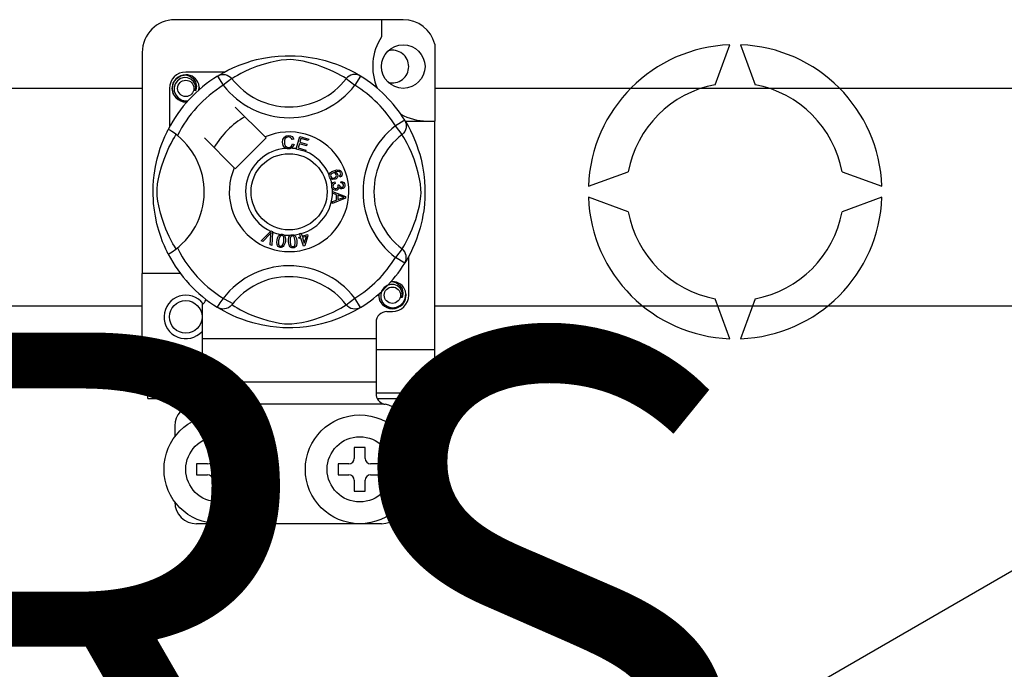
# Model space of a CAD drawing. Extents: x 51 to 1260, y 52 to 234.
# Drawn here: x 90 to 99, y 77 to 83 of the extents above; entities that cross this region are included whole.
import ezdxf

# ---------------------------------------------------------------- set-up
doc = ezdxf.new("R2010")
doc.units = 0
doc.header["$MEASUREMENT"] = 0
doc.layers.get('0').update_dxf_attribs({"linetype": 'CONTINUOUS'})
doc.layers.add('COTES', color=2, linetype='CONTINUOUS')
doc.styles.add('ROMANS', font='romans.shx')

# ---------------------------------------------------------------- blocks, each defined once
blk = doc.blocks.new('ALZADO')
for p, q in [((93.4766, 82.93), (91.375, 82.93)), ((93.2764, 82.93), (93.2764, 82.7721)), ((93.7668, 82.7066), (93.7668, 81.9986)), ((96.3481, 82.3326), (96.4815, 82.6991)), ((96.5816, 82.6991), (96.715, 82.3326)), ((91.0748, 82.6298), (91.0748, 80.5976)), ((92.0807, 82.5506), (92.1261, 82.5627)), ((92.1261, 82.5627), (92.1918, 82.577)), ((92.1918, 82.577), (92.265, 82.5887)), ((92.265, 82.5887), (92.3256, 82.5951)), ((92.3534, 82.5576), (92.3074, 82.5498)), ((92.3256, 82.5951), (92.391, 82.5986)), ((92.4007, 82.5622), (92.3534, 82.5576)), ((92.391, 82.5986), (92.4365, 82.5991)), ((92.4345, 82.5628), (92.4007, 82.5622)), ((92.4669, 82.5611), (92.4345, 82.5628)), ((92.4365, 82.5991), (92.4827, 82.5978)), ((92.5129, 82.5555), (92.4669, 82.5611)), ((92.4827, 82.5978), (92.5422, 82.5937)), ((92.5545, 82.5477), (92.5129, 82.5555)), ((92.5422, 82.5937), (92.6, 82.5869)), ((92.6, 82.5869), (92.6827, 82.5724)), ((92.6827, 82.5724), (92.7586, 82.554)), ((91.8258, 82.4458), (91.8621, 82.4649)), ((91.8621, 82.4649), (91.9088, 82.4873)), ((91.9088, 82.4873), (91.9657, 82.5114)), ((91.9657, 82.5114), (92.0389, 82.5378)), ((92.066, 82.4744), (92.0199, 82.4537)), ((92.0389, 82.5378), (92.0807, 82.5506)), ((92.1272, 82.4986), (92.066, 82.4744)), ((92.1979, 82.5222), (92.1272, 82.4986)), ((92.2504, 82.5368), (92.1979, 82.5222)), ((92.3074, 82.5498), (92.2504, 82.5368)), ((92.6218, 82.5314), (92.5545, 82.5477)), ((92.6805, 82.5137), (92.6218, 82.5314)), ((92.7269, 82.4976), (92.6805, 82.5137)), ((92.7683, 82.4816), (92.7269, 82.4976)), ((92.7586, 82.554), (92.8127, 82.5378)), ((92.8046, 82.4661), (92.7683, 82.4816)), ((92.8365, 82.4513), (92.8046, 82.4661)), ((92.8127, 82.5378), (92.862, 82.5206)), ((92.862, 82.5206), (92.907, 82.5029)), ((92.907, 82.5029), (92.9469, 82.4854)), ((92.9469, 82.4854), (92.9894, 82.465)), ((92.9894, 82.465), (93.0241, 82.4467)), ((91.3597, 82.3472), (91.3862, 82.3869)), ((91.3862, 82.3869), (91.4275, 82.4146)), ((91.4268, 82.389), (91.3986, 82.3693)), ((91.459, 82.3981), (91.4268, 82.389)), ((91.4275, 82.4146), (91.4751, 82.424)), ((91.4568, 82.4204), (91.4585, 82.4211)), ((91.4585, 82.4211), (91.468, 82.423)), ((91.4915, 82.3964), (91.459, 82.3981)), ((91.468, 82.423), (91.4728, 82.4237)), ((91.4728, 82.4237), (91.474, 82.4239)), ((91.474, 82.4239), (91.4746, 82.4239)), ((91.4746, 82.4239), (91.4749, 82.424)), ((91.4749, 82.424), (91.475, 82.424)), ((91.475, 82.424), (91.4751, 82.424)), ((91.8318, 82.449), (91.4751, 82.449)), ((91.4751, 82.424), (91.4751, 82.424)), ((91.4751, 82.424), (91.4751, 82.424)), ((91.4751, 82.424), (91.5121, 82.4123)), ((91.4751, 82.424), (91.4751, 82.424)), ((91.5217, 82.3841), (91.4915, 82.3964)), ((91.5121, 82.4123), (91.543, 82.389)), ((91.5457, 82.3631), (91.5217, 82.3841)), ((91.543, 82.389), (91.5642, 82.3566)), ((91.768, 82.4122), (91.7844, 82.4204)), ((91.768, 82.4122), (91.8206, 82.3271)), ((91.778, 82.4183), (91.7985, 82.4305)), ((91.782, 82.4211), (91.7791, 82.4195)), ((91.7844, 82.4204), (91.8021, 82.4254)), ((91.7985, 82.4305), (91.8258, 82.4458)), ((91.8021, 82.4254), (91.8203, 82.4271)), ((91.8203, 82.4271), (91.8386, 82.4255)), ((91.8999, 82.388), (91.8206, 82.3271)), ((91.8386, 82.4255), (91.8563, 82.4205)), ((91.8563, 82.4205), (91.8728, 82.4124)), ((91.8728, 82.4124), (91.8875, 82.4015)), ((91.8875, 82.4015), (91.8999, 82.388)), ((91.9084, 82.3932), (91.8999, 82.388)), ((91.9257, 82.4037), (91.9084, 82.3932)), ((91.9497, 82.4174), (91.9257, 82.4037)), ((91.9813, 82.4345), (91.9497, 82.4174)), ((92.0199, 82.4537), (91.9813, 82.4345)), ((92.8737, 82.4327), (92.8365, 82.4513)), ((92.9032, 82.4167), (92.8737, 82.4327)), ((92.9253, 82.404), (92.9032, 82.4167)), ((92.9408, 82.3947), (92.9253, 82.404)), ((92.9516, 82.388), (92.9408, 82.3947)), ((92.9641, 82.4015), (92.9516, 82.388)), ((92.9516, 82.388), (93.0309, 82.3271)), ((92.9788, 82.4124), (92.9641, 82.4015)), ((92.9953, 82.4205), (92.9788, 82.4124)), ((93.013, 82.4255), (92.9953, 82.4205)), ((93.0312, 82.4271), (93.013, 82.4255)), ((93.0241, 82.4467), (93.0515, 82.4314)), ((93.0836, 82.4122), (93.0309, 82.3271)), ((93.0495, 82.4254), (93.0312, 82.4271)), ((93.0671, 82.4204), (93.0495, 82.4254)), ((93.0515, 82.4314), (93.0707, 82.42)), ((93.0836, 82.4122), (93.0671, 82.4204)), ((93.0707, 82.42), (93.0836, 82.4122)), ((93.0836, 82.4122), (93.0836, 82.4122)), ((74.0391, 82.2995), (91.0748, 82.2995)), ((91.3249, 82.2989), (91.3249, 81.9423)), ((91.35, 82.2989), (91.3597, 82.3472)), ((91.3597, 82.2505), (91.35, 82.2989)), ((91.3785, 82.3414), (91.3683, 82.3081)), ((91.3683, 82.3081), (91.3695, 82.2719)), ((91.3986, 82.3693), (91.3785, 82.3414)), ((91.5611, 82.3364), (91.5457, 82.3631)), ((91.567, 82.3061), (91.5611, 82.3364)), ((91.5625, 82.2756), (91.567, 82.3061)), ((91.567, 82.2862), (91.5625, 82.2756)), ((91.5642, 82.3566), (91.5725, 82.3187)), ((91.5725, 82.3187), (91.567, 82.2862)), ((91.5985, 82.3107), (91.5944, 82.3364)), ((91.5954, 82.2838), (91.5985, 82.3107)), ((91.6002, 82.2989), (91.5975, 82.2856)), ((91.6002, 82.2989), (91.5975, 82.2856)), ((91.5982, 82.3084), (91.6002, 82.2989)), ((91.5982, 82.3084), (91.6002, 82.2989)), ((93.7668, 82.2995), (99.2863, 82.2995)), ((91.3862, 82.2108), (91.3597, 82.2505)), ((91.3695, 82.2719), (91.3826, 82.2382)), ((91.3826, 82.2382), (91.4061, 82.2104)), ((91.4275, 82.1832), (91.3862, 82.2108)), ((91.4061, 82.2104), (91.4386, 82.1909)), ((91.4751, 82.1738), (91.4275, 82.1832)), ((91.4386, 82.1909), (91.4757, 82.1833)), ((91.4883, 82.1764), (91.4751, 82.1738)), ((91.4757, 82.1833), (91.4968, 82.186)), ((92.2048, 81.8522), (91.9304, 82.1266)), ((91.3096, 81.913), (91.3141, 81.9218)), ((91.3141, 81.9218), (91.3141, 81.9218)), ((91.3166, 81.9213), (91.3141, 81.9218)), ((91.3276, 81.9152), (91.3166, 81.9213)), ((93.4899, 82.0059), (93.4047, 81.9533)), ((93.4656, 81.874), (93.4047, 81.9533)), ((93.4899, 82.0059), (93.498, 81.9895)), ((93.4935, 81.9986), (93.7668, 81.9986)), ((93.496, 81.9959), (93.5081, 81.9754)), ((93.4987, 81.9919), (93.4972, 81.9948)), ((93.498, 81.9895), (93.5031, 81.9719)), ((93.5031, 81.9353), (93.4982, 81.9176)), ((93.5031, 81.9719), (93.5048, 81.9536)), ((93.5048, 81.9536), (93.5031, 81.9353)), ((93.5081, 81.9754), (93.5235, 81.9481)), ((93.5235, 81.9481), (93.5426, 81.9118)), ((93.7668, 79.897), (93.7668, 81.9986)), ((90.3955, 72.8517), (105.9983, 81.86)), ((91.2694, 81.8254), (91.2824, 81.8555)), ((91.2824, 81.8555), (91.2936, 81.8802)), ((91.2936, 81.8802), (91.3029, 81.8995)), ((91.3029, 81.8995), (91.3096, 81.913)), ((91.3464, 81.903), (91.3276, 81.9152)), ((91.3708, 81.8856), (91.3464, 81.903)), ((91.3565, 81.8243), (91.3703, 81.8482)), ((91.3703, 81.8482), (91.3807, 81.8656)), ((91.3975, 81.865), (91.3708, 81.8856)), ((91.3807, 81.8656), (91.3859, 81.874)), ((91.6474, 81.8435), (91.9217, 81.5692)), ((91.9304, 81.5604), (92.2135, 81.8435)), ((92.2135, 81.8435), (92.2048, 81.8522)), ((92.366, 81.8036), (92.3694, 81.8293)), ((92.3694, 81.8293), (92.3831, 81.8512)), ((92.3831, 81.8512), (92.4005, 81.8619)), ((92.3882, 81.8339), (92.3834, 81.8194)), ((92.4018, 81.8476), (92.3882, 81.8339)), ((92.4005, 81.8619), (92.4205, 81.8658)), ((92.4206, 81.8523), (92.4018, 81.8476)), ((92.4205, 81.8658), (92.438, 81.8637)), ((92.4302, 81.8514), (92.4206, 81.8523)), ((92.4391, 81.8479), (92.4302, 81.8514)), ((92.438, 81.8637), (92.4536, 81.8554)), ((92.4477, 81.8393), (92.4391, 81.8479)), ((92.4531, 81.8283), (92.4477, 81.8393)), ((92.4685, 81.8324), (92.4531, 81.8283)), ((92.4536, 81.8554), (92.4627, 81.845)), ((92.4627, 81.845), (92.4685, 81.8324)), ((92.4924, 81.7429), (92.5239, 81.856)), ((92.5239, 81.856), (92.6068, 81.8328)), ((92.5353, 81.8382), (92.5255, 81.8031)), ((92.603, 81.8193), (92.5353, 81.8382)), ((92.6068, 81.8328), (92.603, 81.8193)), ((93.4791, 81.8865), (93.4656, 81.874)), ((93.4709, 81.8656), (93.4656, 81.874)), ((93.4813, 81.8482), (93.4709, 81.8656)), ((93.4901, 81.9012), (93.4791, 81.8865)), ((93.4951, 81.8243), (93.4813, 81.8482)), ((93.4982, 81.9176), (93.4901, 81.9012)), ((93.5426, 81.9118), (93.5649, 81.8652)), ((93.5649, 81.8652), (93.5891, 81.8082)), ((91.226, 81.7023), (91.2406, 81.7483)), ((91.2406, 81.7483), (91.2553, 81.7896)), ((91.2553, 81.7896), (91.2694, 81.8254)), ((91.2995, 81.7079), (91.3203, 81.754)), ((91.3203, 81.754), (91.3394, 81.7926)), ((91.3394, 81.7926), (91.3565, 81.8243)), ((92.3719, 81.7748), (92.366, 81.8036)), ((92.3815, 81.7587), (92.3719, 81.7748)), ((92.3964, 81.7474), (92.3815, 81.7587)), ((92.3834, 81.8194), (92.3823, 81.8041)), ((92.3823, 81.8041), (92.385, 81.7846)), ((92.385, 81.7846), (92.394, 81.7672)), ((92.394, 81.7672), (92.4069, 81.7587)), ((92.4075, 81.7439), (92.3964, 81.7474)), ((92.4069, 81.7587), (92.422, 81.7561)), ((92.4237, 81.7427), (92.4075, 81.7439)), ((92.422, 81.7561), (92.4358, 81.759)), ((92.4336, 81.7437), (92.4237, 81.7427)), ((92.4461, 81.7479), (92.4336, 81.7437)), ((92.4358, 81.759), (92.4471, 81.7673)), ((92.4615, 81.7606), (92.4461, 81.7479)), ((92.4471, 81.7673), (92.456, 81.7874)), ((92.456, 81.7874), (92.4719, 81.7838)), ((92.4719, 81.7838), (92.4615, 81.7606)), ((92.4919, 81.7413), (92.4924, 81.7429)), ((92.5774, 81.7175), (92.4919, 81.7413)), ((92.5217, 81.7896), (92.5109, 81.7506)), ((92.5109, 81.7506), (92.5812, 81.731)), ((92.5852, 81.7719), (92.5217, 81.7896)), ((92.5255, 81.8031), (92.5889, 81.7854)), ((92.5889, 81.7854), (92.5852, 81.7719)), ((93.5121, 81.7926), (93.4951, 81.8243)), ((93.5313, 81.754), (93.5121, 81.7926)), ((93.5521, 81.7079), (93.5313, 81.754)), ((93.5891, 81.8082), (93.6023, 81.7732)), ((93.6023, 81.7732), (93.6154, 81.735)), ((91.1964, 81.5792), (91.212, 81.6508)), ((91.212, 81.6508), (91.226, 81.7023)), ((91.2754, 81.6467), (91.2995, 81.7079)), ((92.5777, 81.7185), (92.5774, 81.7175)), ((92.5812, 81.731), (92.5777, 81.7185)), ((93.5762, 81.6467), (93.5521, 81.7079)), ((93.6154, 81.735), (93.6282, 81.6932)), ((93.6282, 81.6932), (93.6403, 81.6478)), ((91.1897, 81.5406), (91.1964, 81.5792)), ((91.2371, 81.5235), (91.2518, 81.576)), ((91.2518, 81.576), (91.2754, 81.6467)), ((93.5998, 81.576), (93.5762, 81.6467)), ((93.6145, 81.5235), (93.5998, 81.576)), ((93.6403, 81.6478), (93.6547, 81.5822)), ((93.6547, 81.5822), (93.6664, 81.5089)), ((91.1792, 81.4527), (91.1841, 81.4998)), ((91.1841, 81.4998), (91.1897, 81.5406)), ((91.2241, 81.4665), (91.2371, 81.5235)), ((92.7952, 81.4936), (92.7953, 81.5021)), ((92.7977, 81.4833), (92.7952, 81.4936)), ((92.7953, 81.5021), (92.7954, 81.503)), ((92.7954, 81.503), (92.7983, 81.5126)), ((92.8019, 81.4749), (92.7977, 81.4833)), ((92.7983, 81.5126), (92.8036, 81.521)), ((92.8076, 81.4683), (92.8019, 81.4749)), ((92.8036, 81.521), (92.8192, 81.5335)), ((92.8098, 81.5054), (92.8075, 81.4967)), ((92.8075, 81.4967), (92.8088, 81.4877)), ((92.8156, 81.463), (92.8076, 81.4683)), ((92.8088, 81.4877), (92.8152, 81.4787)), ((92.8171, 81.5144), (92.8098, 81.5054)), ((92.8152, 81.4787), (92.8253, 81.4741)), ((92.8272, 81.5202), (92.8171, 81.5144)), ((92.8192, 81.5335), (92.8374, 81.5418)), ((92.8253, 81.4741), (92.8341, 81.4739)), ((92.8355, 81.5221), (92.8272, 81.5202)), ((92.8341, 81.4739), (92.8425, 81.4761)), ((92.844, 81.5212), (92.8355, 81.5221)), ((92.8374, 81.5418), (92.8659, 81.549)), ((92.8425, 81.4761), (92.8522, 81.4814)), ((92.8535, 81.5159), (92.844, 81.5212)), ((92.8674, 81.5353), (92.8477, 81.5302)), ((92.8477, 81.5302), (92.8567, 81.5269)), ((92.8598, 81.4684), (92.8485, 81.4625)), ((92.8522, 81.4814), (92.8589, 81.49)), ((92.8594, 81.5069), (92.8535, 81.5159)), ((92.8567, 81.5269), (92.8644, 81.5212)), ((92.8589, 81.49), (92.8609, 81.4984)), ((92.8609, 81.4984), (92.8594, 81.5069)), ((92.8686, 81.4775), (92.8598, 81.4684)), ((92.8644, 81.5212), (92.8725, 81.5086)), ((92.8659, 81.549), (92.8887, 81.5471)), ((92.8803, 81.5352), (92.8674, 81.5353)), ((92.8744, 81.4926), (92.8686, 81.4775)), ((92.8725, 81.5086), (92.8744, 81.4926)), ((92.8924, 81.5306), (92.8803, 81.5352)), ((92.8887, 81.5471), (92.9044, 81.5367)), ((92.8896, 81.4952), (92.8957, 81.4999)), ((92.8957, 81.482), (92.8896, 81.4952)), ((92.8967, 81.5268), (92.8924, 81.5306)), ((92.8957, 81.4999), (92.8994, 81.5047)), ((92.9046, 81.4882), (92.8957, 81.482)), ((92.9003, 81.5205), (92.8967, 81.5268)), ((92.8994, 81.5047), (92.9016, 81.5135)), ((92.9016, 81.5135), (92.9003, 81.5205)), ((92.9044, 81.5367), (92.9118, 81.5238)), ((92.9111, 81.4969), (92.9046, 81.4882)), ((92.9143, 81.5103), (92.9111, 81.4969)), ((92.9118, 81.5238), (92.9143, 81.5103)), ((93.6275, 81.4665), (93.6145, 81.5235)), ((93.6664, 81.5089), (93.6727, 81.4484)), ((95.1806, 81.3982), (95.5471, 81.5316)), ((97.516, 81.5316), (97.8825, 81.3982)), ((91.1749, 81.3611), (91.1761, 81.4036)), ((91.1761, 81.4036), (91.1792, 81.4527)), ((91.2117, 81.3732), (91.2163, 81.4206)), ((91.2163, 81.4206), (91.2241, 81.4665)), ((92.8246, 81.4602), (92.8156, 81.463)), ((92.818, 81.4081), (92.8202, 81.4167)), ((92.8181, 81.3974), (92.818, 81.4081)), ((92.8205, 81.3867), (92.8181, 81.3974)), ((92.8202, 81.4167), (92.8252, 81.4255)), ((92.825, 81.378), (92.8205, 81.3867)), ((92.8485, 81.4625), (92.8246, 81.4602)), ((92.8379, 81.3662), (92.825, 81.378)), ((92.8252, 81.4255), (92.8324, 81.4325)), ((92.8304, 81.4067), (92.83, 81.3987)), ((92.83, 81.3987), (92.8335, 81.3885)), ((92.8337, 81.4139), (92.8304, 81.4067)), ((92.8324, 81.4325), (92.8469, 81.4388)), ((92.8335, 81.3885), (92.8411, 81.3809)), ((92.8412, 81.4205), (92.8337, 81.4139)), ((92.8411, 81.3809), (92.849, 81.3776)), ((92.8505, 81.4246), (92.8412, 81.4205)), ((92.8469, 81.4388), (92.8505, 81.4246)), ((92.849, 81.3776), (92.8575, 81.3773)), ((92.8575, 81.3773), (92.8672, 81.3805)), ((92.8672, 81.3805), (92.8745, 81.3876)), ((92.8745, 81.3876), (92.8775, 81.3951)), ((92.8749, 81.4132), (92.8878, 81.4131)), ((92.8764, 81.4088), (92.8749, 81.4132)), ((92.883, 81.3768), (92.8759, 81.3682)), ((92.8777, 81.4031), (92.8764, 81.4088)), ((92.8775, 81.3951), (92.8777, 81.4031)), ((92.8861, 81.3875), (92.883, 81.3768)), ((92.8953, 81.3777), (92.8861, 81.3875)), ((92.8878, 81.4131), (92.8878, 81.4117)), ((92.8878, 81.4117), (92.8879, 81.4107)), ((92.8879, 81.4107), (92.8905, 81.4012)), ((92.8905, 81.4012), (92.8961, 81.3931)), ((92.9033, 81.3744), (92.8953, 81.3777)), ((92.8961, 81.3931), (92.9028, 81.3894)), ((92.9028, 81.3894), (92.9105, 81.389)), ((92.9029, 81.4292), (92.9037, 81.444)), ((92.917, 81.4257), (92.9029, 81.4292)), ((92.9037, 81.444), (92.9178, 81.4409)), ((92.9105, 81.389), (92.9184, 81.3916)), ((92.9227, 81.3775), (92.9119, 81.374)), ((92.9237, 81.4192), (92.917, 81.4257)), ((92.9178, 81.4409), (92.9296, 81.4327)), ((92.9184, 81.3916), (92.9242, 81.3976)), ((92.9314, 81.3848), (92.9227, 81.3775)), ((92.9266, 81.4104), (92.9237, 81.4192)), ((92.9242, 81.3976), (92.9265, 81.4038)), ((92.9265, 81.4038), (92.9266, 81.4104)), ((92.9296, 81.4327), (92.9357, 81.4231)), ((92.9376, 81.3977), (92.9314, 81.3848)), ((92.9357, 81.4231), (92.9385, 81.4121)), ((92.9385, 81.4121), (92.9376, 81.3977)), ((93.6353, 81.4206), (93.6275, 81.4665)), ((93.6398, 81.3732), (93.6353, 81.4206)), ((93.6727, 81.4484), (93.6763, 81.3829)), ((93.6763, 81.3829), (93.6767, 81.3374)), ((91.1752, 81.3198), (91.1749, 81.3611)), ((91.1768, 81.2786), (91.1752, 81.3198)), ((91.2112, 81.3394), (91.2117, 81.3732)), ((91.2128, 81.3071), (91.2112, 81.3394)), ((91.2185, 81.2611), (91.2128, 81.3071)), ((92.8261, 81.3509), (92.9452, 81.3054)), ((92.8261, 81.3506), (92.8261, 81.3509)), ((92.8261, 81.3469), (92.8261, 81.3506)), ((92.8261, 81.3342), (92.8261, 81.3469)), ((92.8622, 81.3211), (92.8261, 81.3342)), ((92.9452, 81.2884), (92.8263, 81.2395)), ((92.8484, 81.3623), (92.8379, 81.3662)), ((92.8596, 81.362), (92.8484, 81.3623)), ((92.8682, 81.364), (92.8596, 81.362)), ((92.8623, 81.2714), (92.8622, 81.3211)), ((92.8759, 81.3682), (92.8682, 81.364)), ((92.875, 81.3166), (92.8751, 81.2763)), ((92.91, 81.3036), (92.875, 81.3166)), ((92.8751, 81.2763), (92.908, 81.2887)), ((92.9119, 81.374), (92.9033, 81.3744)), ((92.908, 81.2887), (92.9218, 81.2937)), ((92.9198, 81.3004), (92.91, 81.3036)), ((92.9327, 81.2972), (92.9198, 81.3004)), ((92.9218, 81.2937), (92.9327, 81.2972)), ((92.9452, 81.3054), (92.9452, 81.2884)), ((93.6331, 81.2611), (93.6388, 81.3071)), ((93.6388, 81.3071), (93.6404, 81.3394)), ((93.6404, 81.3394), (93.6398, 81.3732)), ((93.6755, 81.2912), (93.6713, 81.2318)), ((93.6767, 81.3374), (93.6755, 81.2912)), ((95.5471, 81.1647), (95.1806, 81.2981)), ((97.8825, 81.2981), (97.516, 81.1647)), ((91.1795, 81.2401), (91.1768, 81.2786)), ((91.1864, 81.1784), (91.1795, 81.2401)), ((91.2262, 81.2194), (91.2185, 81.2611)), ((91.2426, 81.1522), (91.2262, 81.2194)), ((92.8263, 81.2574), (92.8623, 81.2714)), ((92.8263, 81.2395), (92.8263, 81.2574)), ((93.609, 81.1522), (93.6254, 81.2194)), ((93.6254, 81.2194), (93.6331, 81.2611)), ((93.6713, 81.2318), (93.6646, 81.1739)), ((91.1953, 81.123), (91.1864, 81.1784)), ((91.2101, 81.0531), (91.1953, 81.123)), ((91.2602, 81.0934), (91.2426, 81.1522)), ((93.5914, 81.0934), (93.609, 81.1522)), ((93.6579, 81.1316), (93.6501, 81.0912)), ((93.6646, 81.1739), (93.6579, 81.1316)), ((91.2265, 80.9923), (91.2101, 81.0531)), ((91.2763, 81.047), (91.2602, 81.0934)), ((91.2923, 81.0057), (91.2763, 81.047)), ((93.5593, 81.0057), (93.5753, 81.047)), ((93.5753, 81.047), (93.5914, 81.0934)), ((93.6317, 81.0153), (93.6154, 80.9612)), ((93.6501, 81.0912), (93.6317, 81.0153)), ((91.2446, 80.9362), (91.2265, 80.9923)), ((91.2621, 80.8891), (91.2446, 80.9362)), ((91.3078, 80.9693), (91.2923, 81.0057)), ((91.3226, 80.9374), (91.3078, 80.9693)), ((91.3412, 80.9003), (91.3226, 80.9374)), ((92.1686, 80.8979), (92.2564, 80.9855)), ((92.2476, 80.9578), (92.1833, 80.8915)), ((92.2538, 80.9644), (92.2476, 80.9578)), ((92.2527, 80.861), (92.2592, 80.9527)), ((92.2613, 80.973), (92.2538, 80.9644)), ((92.2564, 80.9855), (92.2592, 80.9883)), ((92.2592, 80.9883), (92.274, 80.9818)), ((92.2592, 80.9527), (92.2602, 80.9641)), ((92.2602, 80.9641), (92.2613, 80.973)), ((92.2738, 80.9778), (92.2684, 80.8541)), ((92.274, 80.9818), (92.2738, 80.9778)), ((92.3149, 80.9036), (92.3194, 80.9235)), ((92.3194, 80.9235), (92.3279, 80.942)), ((92.3279, 80.942), (92.3346, 80.9497)), ((92.3375, 80.9304), (92.3298, 80.9012)), ((92.3346, 80.9497), (92.343, 80.9554)), ((92.3468, 80.9422), (92.3375, 80.9304)), ((92.343, 80.9554), (92.3448, 80.9561)), ((92.3448, 80.9561), (92.3527, 80.958)), ((92.3536, 80.9454), (92.3468, 80.9422)), ((92.3527, 80.958), (92.3615, 80.9578)), ((92.3611, 80.9457), (92.3536, 80.9454)), ((92.3682, 80.943), (92.3611, 80.9457)), ((92.3615, 80.9578), (92.3631, 80.9576)), ((92.3631, 80.9576), (92.3706, 80.9557)), ((92.3736, 80.9378), (92.3682, 80.943)), ((92.3706, 80.9557), (92.3773, 80.9524)), ((92.3772, 80.9312), (92.3736, 80.9378)), ((92.3769, 80.8936), (92.3788, 80.9238)), ((92.3788, 80.9238), (92.3772, 80.9312)), ((92.3773, 80.9524), (92.38, 80.9505)), ((92.38, 80.9505), (92.3848, 80.9455)), ((92.3848, 80.9455), (92.3879, 80.941)), ((92.3879, 80.941), (92.3938, 80.9134)), ((92.4195, 80.9106), (92.4236, 80.9305)), ((92.4236, 80.9305), (92.4283, 80.9395)), ((92.4283, 80.9395), (92.4352, 80.9469)), ((92.4352, 80.9469), (92.4367, 80.948)), ((92.4377, 80.9286), (92.4355, 80.9214)), ((92.4367, 80.948), (92.4441, 80.9516)), ((92.4419, 80.9349), (92.4377, 80.9286)), ((92.4478, 80.9396), (92.4419, 80.9349)), ((92.4441, 80.9516), (92.4527, 80.9535)), ((92.455, 80.9416), (92.4478, 80.9396)), ((92.4527, 80.9535), (92.4542, 80.9536)), ((92.4542, 80.9536), (92.4619, 80.9535)), ((92.4625, 80.9406), (92.455, 80.9416)), ((92.4619, 80.9535), (92.4692, 80.9518)), ((92.469, 80.9368), (92.4625, 80.9406)), ((92.474, 80.9312), (92.469, 80.9368)), ((92.4692, 80.9518), (92.4723, 80.9505)), ((92.4723, 80.9505), (92.4781, 80.9469)), ((92.4772, 80.9243), (92.474, 80.9312)), ((92.4822, 80.8945), (92.4772, 80.9243)), ((92.4781, 80.9469), (92.4821, 80.9432)), ((92.4821, 80.9432), (92.4941, 80.9177)), ((92.516, 80.9299), (92.5314, 80.9347)), ((92.52, 80.9172), (92.516, 80.9299)), ((92.5229, 80.9619), (92.5368, 80.9662)), ((92.5235, 80.9599), (92.5229, 80.9619)), ((92.5314, 80.9347), (92.5235, 80.9599)), ((92.5368, 80.9662), (92.5376, 80.9638)), ((92.5376, 80.9638), (92.5453, 80.9391)), ((92.5453, 80.9391), (92.5945, 80.9544)), ((92.5848, 80.9374), (92.5493, 80.9263)), ((92.5493, 80.9263), (92.5652, 80.8751)), ((92.5652, 80.8751), (92.5848, 80.9374)), ((92.5985, 80.9416), (92.5697, 80.8519)), ((92.5945, 80.9544), (92.5985, 80.9416)), ((93.5104, 80.9003), (93.529, 80.9374)), ((93.529, 80.9374), (93.5438, 80.9693)), ((93.5438, 80.9693), (93.5593, 81.0057)), ((93.6154, 80.9612), (93.5982, 80.9119)), ((91.2778, 80.851), (91.2621, 80.8891)), ((91.2914, 80.8208), (91.2778, 80.851)), ((91.3572, 80.8707), (91.3412, 80.9003)), ((91.37, 80.8486), (91.3572, 80.8707)), ((91.3792, 80.8332), (91.37, 80.8486)), ((91.3859, 80.8223), (91.3792, 80.8332)), ((92.1833, 80.8915), (92.1686, 80.8979)), ((92.2684, 80.8541), (92.2527, 80.861)), ((92.3128, 80.8833), (92.3149, 80.9036)), ((92.3152, 80.8631), (92.3128, 80.8833)), ((92.319, 80.8536), (92.3152, 80.8631)), ((92.3253, 80.8456), (92.319, 80.8536)), ((92.3338, 80.84), (92.3253, 80.8456)), ((92.3298, 80.9012), (92.3279, 80.8709)), ((92.3279, 80.8709), (92.3294, 80.8635)), ((92.3294, 80.8635), (92.3331, 80.8569)), ((92.3331, 80.8569), (92.3386, 80.8517)), ((92.3436, 80.8372), (92.3338, 80.84)), ((92.3386, 80.8517), (92.3457, 80.8491)), ((92.3538, 80.8367), (92.3436, 80.8372)), ((92.3457, 80.8491), (92.351, 80.8489)), ((92.351, 80.8489), (92.3561, 80.8502)), ((92.3636, 80.8393), (92.3538, 80.8367)), ((92.3561, 80.8502), (92.363, 80.855)), ((92.363, 80.855), (92.3731, 80.8757)), ((92.3721, 80.845), (92.3636, 80.8393)), ((92.3788, 80.8527), (92.3721, 80.845)), ((92.3731, 80.8757), (92.3769, 80.8936)), ((92.3873, 80.8712), (92.3788, 80.8527)), ((92.3918, 80.8912), (92.3873, 80.8712)), ((92.3938, 80.9134), (92.3918, 80.8912)), ((92.4196, 80.8902), (92.4195, 80.9106)), ((92.4222, 80.8699), (92.4196, 80.8902)), ((92.4292, 80.8508), (92.4222, 80.8699)), ((92.435, 80.8424), (92.4292, 80.8508)), ((92.4355, 80.9214), (92.4347, 80.8912)), ((92.4347, 80.8912), (92.4397, 80.8614)), ((92.443, 80.8361), (92.435, 80.8424)), ((92.4397, 80.8614), (92.4429, 80.8545)), ((92.4429, 80.8545), (92.448, 80.8488)), ((92.4525, 80.8326), (92.443, 80.8361)), ((92.448, 80.8488), (92.4545, 80.8451)), ((92.4627, 80.8321), (92.4525, 80.8326)), ((92.4545, 80.8451), (92.462, 80.8442)), ((92.462, 80.8442), (92.4719, 80.8476)), ((92.4727, 80.834), (92.4627, 80.8321)), ((92.4719, 80.8476), (92.4775, 80.8538)), ((92.4817, 80.8388), (92.4727, 80.834)), ((92.4775, 80.8538), (92.4826, 80.8763)), ((92.4886, 80.8462), (92.4817, 80.8388)), ((92.4826, 80.8763), (92.4822, 80.8945)), ((92.4933, 80.8552), (92.4886, 80.8462)), ((92.4974, 80.8752), (92.4933, 80.8552)), ((92.4941, 80.9177), (92.4973, 80.8956)), ((92.4973, 80.8956), (92.4974, 80.8752)), ((92.5354, 80.9219), (92.52, 80.9172)), ((92.5583, 80.8484), (92.5354, 80.9219)), ((92.5697, 80.8519), (92.5583, 80.8484)), ((93.4656, 80.8223), (93.4724, 80.8332)), ((93.4724, 80.8332), (93.4816, 80.8486)), ((93.4816, 80.8486), (93.4944, 80.8707)), ((93.4944, 80.8707), (93.5104, 80.9003)), ((93.5805, 80.867), (93.563, 80.827)), ((93.5982, 80.9119), (93.5805, 80.867)), ((91.3026, 80.7974), (91.2914, 80.8208)), ((91.3103, 80.782), (91.3026, 80.7974)), ((91.3142, 80.7744), (91.3103, 80.782)), ((91.3142, 80.7743), (91.3142, 80.7744)), ((93.4656, 80.8223), (93.4047, 80.743)), ((93.4899, 80.6904), (93.4047, 80.743)), ((93.4791, 80.8098), (93.4656, 80.8223)), ((93.4901, 80.7951), (93.4791, 80.8098)), ((93.4982, 80.7786), (93.4901, 80.7951)), ((93.5031, 80.761), (93.4982, 80.7786)), ((93.5048, 80.7427), (93.5031, 80.761)), ((93.5031, 80.7244), (93.5048, 80.7427)), ((93.5244, 80.7498), (93.509, 80.7225)), ((93.5426, 80.7846), (93.5244, 80.7498)), ((93.5266, 80.3974), (93.5266, 80.7541)), ((93.563, 80.827), (93.5426, 80.7846)), ((93.4899, 80.6904), (93.498, 80.7068)), ((93.4922, 80.6942), (93.4899, 80.6904)), ((93.4977, 80.7032), (93.4927, 80.695)), ((93.509, 80.7225), (93.4977, 80.7032)), ((93.498, 80.7068), (93.5031, 80.7244)), ((91.425, 80.5976), (91.0748, 80.5976)), ((91.0748, 79.797), (91.0748, 80.5976)), ((93.3283, 80.4875), (93.3001, 80.4678)), ((93.3604, 80.4966), (93.3283, 80.4875)), ((93.3582, 80.5189), (93.3599, 80.5196)), ((93.3599, 80.5196), (93.3694, 80.5216)), ((93.393, 80.495), (93.3604, 80.4966)), ((93.3633, 80.5199), (93.3765, 80.5225)), ((93.3694, 80.5216), (93.3742, 80.5223)), ((93.3742, 80.5223), (93.3755, 80.5224)), ((93.3755, 80.5224), (93.3761, 80.5225)), ((93.3761, 80.5225), (93.3764, 80.5225)), ((93.3764, 80.5225), (93.3765, 80.5225)), ((93.3765, 80.5225), (93.3765, 80.5225)), ((93.3765, 80.5225), (93.3765, 80.5225)), ((93.3765, 80.5225), (93.3765, 80.5225)), ((93.3765, 80.5225), (93.3765, 80.5225)), ((93.3765, 80.5225), (93.4135, 80.5108)), ((93.4232, 80.4827), (93.393, 80.495)), ((93.4135, 80.5108), (93.4444, 80.4875)), ((93.4472, 80.4616), (93.4232, 80.4827)), ((93.4444, 80.4875), (93.4657, 80.4552)), ((93.2514, 80.3974), (93.2541, 80.4107)), ((93.2514, 80.3974), (93.2541, 80.4107)), ((93.2611, 80.3491), (93.2514, 80.3974)), ((93.2611, 80.3491), (93.2514, 80.3974)), ((93.28, 80.44), (93.2697, 80.4066)), ((93.2697, 80.4066), (93.271, 80.3705)), ((93.3001, 80.4678), (93.28, 80.44)), ((93.4626, 80.4349), (93.4472, 80.4616)), ((93.4684, 80.4047), (93.4626, 80.4349)), ((93.4639, 80.3742), (93.4684, 80.4047)), ((93.4685, 80.3847), (93.4639, 80.3742)), ((93.4657, 80.4552), (93.474, 80.4172)), ((93.474, 80.4172), (93.4685, 80.3847)), ((93.5016, 80.3974), (93.4919, 80.3491)), ((93.5016, 80.3974), (93.4919, 80.3491)), ((93.4953, 80.3683), (93.5, 80.4092)), ((93.5, 80.4092), (93.4959, 80.4349)), ((93.4997, 80.4069), (93.5016, 80.3974)), ((93.4997, 80.4069), (93.5016, 80.3974)), ((91.0748, 80.2967), (74.0391, 80.2967)), ((91.6252, 80.3064), (91.6252, 79.9971)), ((91.8851, 80.2936), (91.868, 80.2821)), ((91.8997, 80.308), (91.8851, 80.2936)), ((91.8999, 80.3083), (91.8997, 80.308)), ((91.8999, 80.3083), (91.9108, 80.3016)), ((91.9108, 80.3016), (91.9262, 80.2923)), ((91.9262, 80.2923), (91.9484, 80.2796)), ((92.9019, 80.2788), (92.9259, 80.2926)), ((92.9259, 80.2926), (92.9432, 80.3031)), ((92.9432, 80.3031), (92.9516, 80.3083)), ((92.9516, 80.3083), (93.0309, 80.3692)), ((92.9641, 80.2948), (92.9516, 80.3083)), ((92.9788, 80.2838), (92.9641, 80.2948)), ((93.0836, 80.2841), (93.0309, 80.3692)), ((93.2877, 80.3094), (93.2611, 80.3491)), ((93.2877, 80.3094), (93.2611, 80.3491)), ((93.271, 80.3705), (93.2841, 80.3368)), ((93.2841, 80.3368), (93.3075, 80.3089)), ((93.329, 80.2817), (93.2877, 80.3094)), ((93.329, 80.2817), (93.2877, 80.3094)), ((93.3075, 80.3089), (93.34, 80.2894)), ((93.34, 80.2894), (93.3772, 80.2818)), ((93.4148, 80.2866), (93.4504, 80.3041)), ((93.4654, 80.3094), (93.4241, 80.2817)), ((93.4654, 80.3094), (93.4241, 80.2817)), ((93.4504, 80.3041), (93.4782, 80.3325)), ((93.4919, 80.3491), (93.4654, 80.3094)), ((93.4919, 80.3491), (93.4654, 80.3094)), ((93.4782, 80.3325), (93.4953, 80.3683)), ((99.2863, 80.2967), (93.7668, 80.2967)), ((96.4815, 79.9972), (96.3481, 80.3637)), ((96.715, 80.3637), (96.5816, 79.9972)), ((91.7678, 80.2842), (91.765, 80.286)), ((91.7917, 80.2735), (91.7678, 80.2842)), ((91.7809, 80.2762), (91.7691, 80.2834)), ((91.8001, 80.2649), (91.7809, 80.2762)), ((91.8158, 80.2696), (91.7917, 80.2735)), ((91.8275, 80.2495), (91.8001, 80.2649)), ((91.8474, 80.2736), (91.8158, 80.2696)), ((91.8622, 80.2313), (91.8275, 80.2495)), ((91.868, 80.2821), (91.8474, 80.2736)), ((91.9047, 80.2109), (91.8622, 80.2313)), ((91.9446, 80.1934), (91.9047, 80.2109)), ((91.9484, 80.2796), (91.9779, 80.2636)), ((91.9779, 80.2636), (92.015, 80.2449)), ((92.015, 80.2449), (92.047, 80.2302)), ((92.047, 80.2302), (92.0833, 80.2147)), ((92.0833, 80.2147), (92.1247, 80.1986)), ((92.1247, 80.1986), (92.171, 80.1826)), ((92.7244, 80.1977), (92.7856, 80.2219)), ((92.7856, 80.2219), (92.8317, 80.2426)), ((92.8317, 80.2426), (92.8703, 80.2618)), ((92.8703, 80.2618), (92.9019, 80.2788)), ((92.9428, 80.209), (92.8859, 80.1849)), ((92.9895, 80.2314), (92.9428, 80.209)), ((92.9953, 80.2757), (92.9788, 80.2838)), ((93.0258, 80.2504), (92.9895, 80.2314)), ((93.013, 80.2708), (92.9953, 80.2757)), ((93.0312, 80.2691), (93.013, 80.2708)), ((93.0531, 80.2658), (93.0258, 80.2504)), ((93.0495, 80.2709), (93.0312, 80.2691)), ((93.0671, 80.2759), (93.0495, 80.2709)), ((93.0737, 80.2781), (93.0531, 80.2658)), ((93.0836, 80.2841), (93.0671, 80.2759)), ((93.0836, 80.2841), (93.0737, 80.2781)), ((93.3265, 80.2473), (93.3765, 80.2473)), ((93.3765, 80.2723), (93.329, 80.2817)), ((93.3765, 80.2723), (93.329, 80.2817)), ((93.4241, 80.2817), (93.3765, 80.2723)), ((93.4241, 80.2817), (93.3765, 80.2723)), ((93.3772, 80.2818), (93.4148, 80.2866)), ((91.9896, 80.1757), (91.9446, 80.1934)), ((92.0389, 80.1585), (91.9896, 80.1757)), ((92.093, 80.1423), (92.0389, 80.1585)), ((92.1688, 80.1239), (92.093, 80.1423)), ((92.2516, 80.1094), (92.1688, 80.1239)), ((92.171, 80.1826), (92.2298, 80.1649)), ((92.2298, 80.1649), (92.2971, 80.1485)), ((92.3094, 80.1026), (92.2516, 80.1094)), ((92.2971, 80.1485), (92.3387, 80.1408)), ((92.3387, 80.1408), (92.3847, 80.1352)), ((92.3847, 80.1352), (92.4171, 80.1335)), ((92.4171, 80.1335), (92.4508, 80.1341)), ((92.4508, 80.1341), (92.4982, 80.1387)), ((92.4982, 80.1387), (92.5442, 80.1464)), ((92.5866, 80.1076), (92.526, 80.1012)), ((92.5442, 80.1464), (92.6012, 80.1595)), ((92.6598, 80.1193), (92.5866, 80.1076)), ((92.6012, 80.1595), (92.6537, 80.1741)), ((92.6537, 80.1741), (92.7244, 80.1977)), ((92.7255, 80.1336), (92.6598, 80.1193)), ((92.7708, 80.1457), (92.7255, 80.1336)), ((92.8127, 80.1585), (92.7708, 80.1457)), ((92.8859, 80.1849), (92.8127, 80.1585)), ((93.2264, 80.1472), (93.2264, 79.9971)), ((92.3689, 80.0985), (92.3094, 80.1026)), ((92.4151, 80.0972), (92.3689, 80.0985)), ((92.4606, 80.0977), (92.4151, 80.0972)), ((92.526, 80.1012), (92.4606, 80.0977)), ((91.6252, 79.9971), (91.6252, 79.5968)), ((93.2264, 79.9971), (91.6252, 79.9971)), ((93.2264, 79.9971), (93.2264, 79.5968)), ((93.2264, 79.897), (93.7668, 79.897)), ((93.7668, 79.7201), (93.7668, 79.897)), ((91.1248, 79.4467), (91.1248, 79.631)), ((91.6252, 79.5968), (91.6252, 79.4925)), ((93.2264, 79.5968), (91.6252, 79.5968)), ((93.2264, 79.5968), (93.2264, 79.4925)), ((93.7268, 79.4467), (93.7268, 79.631)), ((91.6252, 79.4967), (91.375, 79.4967)), ((93.4766, 79.4967), (93.2264, 79.4967)), ((91.1248, 79.4467), (91.6126, 79.4467)), ((93.2978, 79.3966), (91.5538, 79.3966)), ((93.2389, 79.4467), (93.7268, 79.4467)), ((91.375, 79.1965), (91.375, 79.0964)), ((93.4766, 79.0964), (93.4766, 79.1965)), ((91.8253, 78.9963), (91.7253, 78.9963)), ((91.7253, 78.9963), (91.7253, 78.8963)), ((91.8253, 78.8963), (91.8253, 78.9963)), ((93.0263, 78.9963), (93.0263, 78.8963)), ((93.1263, 78.9963), (93.0263, 78.9963)), ((93.1263, 78.8963), (93.1263, 78.9963)), ((91.6752, 78.8462), (91.5751, 78.8462)), ((91.5751, 78.8462), (91.5751, 78.7461)), ((91.9754, 78.8462), (91.8754, 78.8462)), ((91.9754, 78.7461), (91.9754, 78.8462)), ((92.8761, 78.8462), (92.8761, 78.7461)), ((92.9762, 78.8462), (92.8761, 78.8462)), ((93.2764, 78.8462), (93.1764, 78.8462)), ((93.2764, 78.7461), (93.2764, 78.8462)), ((91.5751, 78.7461), (91.6752, 78.7461)), ((91.7253, 78.6961), (91.7253, 78.596)), ((91.8253, 78.596), (91.8253, 78.6961)), ((91.8754, 78.7461), (91.9754, 78.7461)), ((92.8761, 78.7461), (92.9762, 78.7461)), ((93.0263, 78.6961), (93.0263, 78.596)), ((93.1263, 78.596), (93.1263, 78.6961)), ((93.1764, 78.7461), (93.2764, 78.7461)), ((91.7253, 78.596), (91.8253, 78.596)), ((93.0263, 78.596), (93.1263, 78.596)), ((93.2764, 78.2958), (91.5751, 78.2958))]:
    blk.add_line(p, q)
for centre, radius in [((93.4766, 82.499), 0.2002), ((91.4751, 82.2989), 0.0751), ((92.4258, 81.3481), 0.3503), ((93.3765, 80.3974), 0.0751), ((91.4751, 80.1973), 0.1501), ((91.7753, 78.7962), 0.5004), ((93.0763, 78.7962), 0.5004), ((91.7753, 78.7962), 0.3002), ((93.0763, 78.7962), 0.3002)]:
    blk.add_circle(centre, radius)
for centre, radius, start, end in [((91.375, 82.6298), 0.3002, 90, 180), ((93.4766, 82.6298), 0.3002, 14.83511, 90), ((93.6958, 82.499), 0.5004, 146.93149, 203.29901), ((93.3765, 82.499), 0.1501, 0, 104.47751), ((96.5316, 81.3481), 1.3519, 92.12255, 177.87745), ((96.5316, 81.3481), 1.3519, 2.12255, 87.87745), ((93.3765, 82.499), 0.1501, 255.52249, 0), ((92.4258, 81.3481), 1.251, 121.72321, 152.70253), ((91.4751, 82.2989), 0.1501, 90, 180), ((91.4751, 82.2989), 0.1251, 90.02967, 270), ((91.4751, 82.2989), 0.1251, 17.4576, 90), ((92.4258, 82.7919), 0.6631, 217.52761, 322.47239), ((92.4258, 81.3481), 1.251, 31.72321, 58.27679), ((92.4258, 81.3481), 1.1509, 121.72321, 153.31327), ((91.4751, 82.2989), 0.1251, 354.77942, 5.17783), ((92.4258, 82.7919), 0.7631, 217.52761, 322.47239), ((92.4258, 81.3481), 1.1509, 31.72321, 58.27679), ((96.5316, 81.3481), 1.0014, 100.55698, 169.44302), ((96.5316, 81.3481), 1.0014, 10.55698, 79.44302), ((91.4751, 82.2989), 0.1251, 270, 275.22058), ((92.4258, 81.3481), 0.8006, 120.52249, 149.47751), ((93.6958, 82.499), 0.5004, 241.06791, 270), ((93.8695, 81.3481), 0.7631, 127.52761, 232.47239), ((90.982, 81.3481), 0.6632, 300.06444, 51.20751), ((92.4258, 81.3481), 0.5504, 156.32369, 113.67631), ((93.8695, 81.3481), 0.6631, 127.52761, 232.47239), ((92.4258, 81.3481), 0.4003, 94.21218, 244.95933), ((92.4258, 81.3481), 0.4003, 80.42909, 87.0973), ((92.4258, 81.3481), 0.4003, 22.62503, 67.69422), ((92.4258, 81.3481), 0.4003, 9.86761, 17.46322), ((92.4258, 81.3481), 0.4003, 0.34698, 4.27886), ((92.4258, 81.3481), 0.4003, 286.21752, 359.8179), ((96.5316, 81.3481), 1.3519, 182.12255, 267.87745), ((96.5316, 81.3481), 1.3519, 272.12255, 357.87745), ((96.5316, 81.3481), 1.0014, 190.55698, 259.44302), ((96.5316, 81.3481), 1.0014, 280.55698, 349.44302), ((92.4258, 81.3481), 0.4003, 247.6893, 258.32148), ((92.4258, 81.3481), 0.4003, 263.42677, 271.55524), ((92.4258, 81.3481), 0.4003, 276.6653, 284.1282), ((92.4258, 81.3481), 1.251, 207.30941, 238.11335), ((92.4258, 81.3481), 1.1509, 206.68673, 243.31766), ((92.4258, 81.3481), 1.1509, 301.72321, 328.27679), ((92.4258, 79.9044), 0.7631, 37.52761, 149.99663), ((92.4258, 81.3481), 1.251, 301.72321, 328.27679), ((92.4258, 79.9044), 0.6631, 37.52761, 142.47239), ((93.3765, 80.3974), 0.1251, 90.02967, 95.22058), ((93.3765, 80.3974), 0.1251, 17.4576, 90), ((91.4751, 80.1973), 0.2002, 36.79409, 318.59038), ((93.3765, 80.3974), 0.1251, 174.77942, 270), ((93.3765, 80.3974), 0.1251, 270, 5.17783), ((93.3765, 80.3974), 0.1501, 270, 0), ((91.4851, 80.4494), 0.2002, 314.40743, 332.48491), ((93.3265, 80.1472), 0.1001, 90, 180), ((91.375, 79.797), 0.3002, 180, 270), ((93.4766, 79.797), 0.3002, 270, 345.16489), ((91.5251, 79.4925), 0.1001, 286.6566, 0), ((93.3265, 79.4925), 0.1001, 180, 253.3434), ((91.5751, 79.1965), 0.2002, 99.59407, 180), ((91.5251, 79.4925), 0.1001, 279.59407, 286.6566), ((93.3265, 79.4925), 0.1001, 253.3434, 260.40593), ((93.2764, 79.1965), 0.2002, 0, 80.40593), ((91.6752, 78.8963), 0.05, 270, 0), ((91.8754, 78.8963), 0.05, 180, 270), ((92.9762, 78.8963), 0.05, 270, 0), ((93.1764, 78.8963), 0.05, 180, 270), ((91.6752, 78.6961), 0.05, 0, 90), ((91.8754, 78.6961), 0.05, 90, 180), ((92.9762, 78.6961), 0.05, 0, 90), ((93.1764, 78.6961), 0.05, 90, 180), ((91.5751, 78.496), 0.2002, 180, 270), ((93.2764, 78.496), 0.2002, 270, 0)]:
    blk.add_arc(centre, radius, start, end)
at = {"layer": 'COTES', "ltscale": 5, "style": 'ROMANS'}
blk.add_text('CAHORS', height=5.01858, dxfattribs=at).set_placement((69.7345, 75.0355))

msp = doc.modelspace()

# ---------------------------------------------------------------- block references
msp.add_blockref('ALZADO', (0, 0))

doc.saveas('drawing.dxf')
